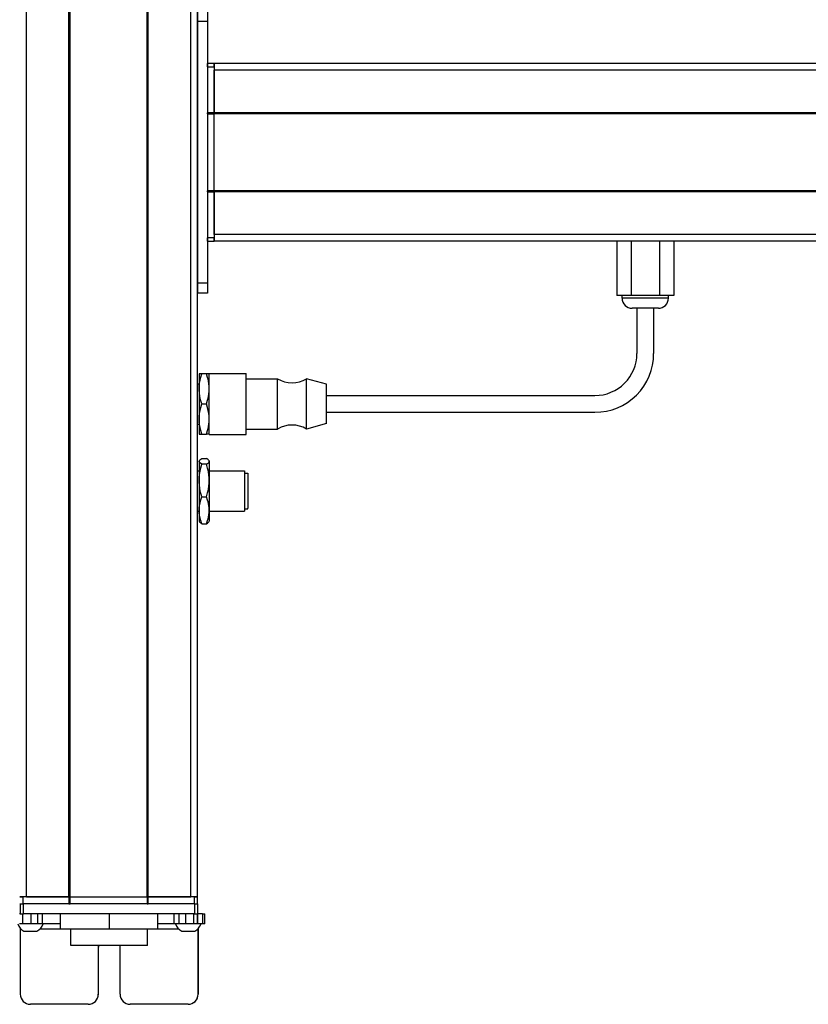
# Model space of a CAD drawing. Extents: x -332 to 1558, y -773 to 1533.
# Drawn here: x 1088 to 1323, y -515 to -222 of the extents above; entities that cross this region are included whole.
import ezdxf

# ---------------------------------------------------------------- set-up
doc = ezdxf.new("R2010")
doc.units = 0
doc.layers.get('0').update_dxf_attribs({"linetype": 'CONTINUOUS'})

msp = doc.modelspace()

# ---------------------------------------------------------------- linework, layer by layer
at = {"color": 7}
for p, q in [((1089.994873, -483.107849), (1089.994873, 1238.89209)), ((1102.694824, -483.107849), (1102.694824, 1238.89209)), ((1102.994873, -483.107849), (1102.994873, 1238.89209)), ((1125.995117, -483.107849), (1125.995117, 1238.89209)), ((1126.295166, -483.107849), (1126.295166, 1238.89209)), ((1138.995117, -483.107849), (1138.995117, 1238.89209)), ((1140.995117, -483.107849), (1140.995117, 1238.89209)), ((1140.995117, -222.10791), (1140.995117, -300.107849)), ((1143.995117, -222.10791), (1143.995117, -300.107849)), ((1408.995117, -234.607544), (1145.995117, -234.607544)), ((1408.995117, -236.607544), (1145.995117, -236.607544)), ((1408.995117, -249.307495), (1145.995117, -249.307495)), ((1143.995117, -249.607544), (1143.995117, -272.60791)), ((1408.995117, -249.607544), (1145.995117, -249.607544)), ((1145.995117, -272.60791), (1145.995117, -249.607544)), ((1408.995117, -272.60791), (1145.995117, -272.60791)), ((1408.995117, -272.907837), (1145.995117, -272.907837)), ((1408.995117, -285.60791), (1145.995117, -285.60791)), ((1408.995117, -287.607849), (1145.995117, -287.607849)), ((1179.495117, -333.607849), (1259.495117, -333.607849)), ((1179.495117, -338.607849), (1259.495117, -338.607849)), ((1102.994873, -483.107849), (1125.995117, -483.107849)), ((1140.121826, -485.107849), (1089.121948, -485.107849)), ((1125.995117, -485.107849), (1102.994873, -485.107849)), ((1140.121826, -488.107849), (1089.121948, -488.107849)), ((1126.102783, -497.607849), (1103.203003, -497.607849))]:
    msp.add_line(p, q, dxfattribs=at)
at = {"color": 7, "ltscale": 0.075}
for p, q in [((1140.995117, -219.10791), (1140.995117, -222.10791)), ((1143.995117, -219.10791), (1143.995117, -222.10791)), ((1143.995117, -222.10791), (1140.995117, -222.10791)), ((1143.995117, -300.107849), (1140.995117, -300.107849)), ((1140.995117, -300.107849), (1140.995117, -303.107849)), ((1143.995117, -300.107849), (1143.995117, -303.107849)), ((1143.995117, -303.107849), (1140.995117, -303.107849)), ((1088.119751, -485.107849), (1088.119751, -488.107849)), ((1089.121948, -488.107849), (1089.121948, -485.107849)), ((1140.121826, -485.107849), (1140.121826, -488.107849)), ((1141.119629, -488.107849), (1141.119629, -485.107849)), ((1088.965332, -491.107849), (1088.965332, -488.107849)), ((1091.398193, -491.107849), (1091.398193, -488.107849)), ((1093.335449, -488.107849), (1093.335449, -491.107849)), ((1094.830811, -491.107849), (1094.830811, -488.107849)), ((1134.07019, -491.107849), (1134.07019, -488.107849)), ((1135.54248, -491.107849), (1135.54248, -488.107849)), ((1137.473633, -488.107849), (1137.473633, -491.107849)), ((1139.922852, -491.107849), (1139.922852, -488.107849)), ((1140.98291, -491.107849), (1140.98291, -488.107849)), ((1141.042725, -488.107849), (1141.042725, -491.107849)), ((1142.467773, -488.107849), (1142.467773, -491.107849)), ((1143.168335, -491.107849), (1143.168335, -488.107849))]:
    msp.add_line(p, q, dxfattribs=at)
at = {"color": 7, "ltscale": 0.025}
for p, q in [((1143.995117, -235.60791), (1143.995117, -234.60791)), ((1145.995117, -235.60791), (1145.995117, -234.60791)), ((1087.994873, -483.107849), (1088.994873, -483.107849)), ((1139.994873, -483.107849), (1140.994873, -483.107849)), ((1087.994873, -485.107849), (1088.994873, -485.107849)), ((1139.994873, -485.107849), (1140.994873, -485.107849))]:
    msp.add_line(p, q, dxfattribs=at)
at = {"color": 7, "ltscale": 0.05}
for p, q in [((1145.995117, -234.60791), (1143.995117, -234.60791)), ((1145.995117, -234.607544), (1145.995117, -236.607544)), ((1143.995117, -235.60791), (1145.995117, -235.60791)), ((1145.995117, -249.307495), (1143.995117, -249.307495)), ((1143.995117, -249.607544), (1145.995117, -249.607544)), ((1145.995117, -272.60791), (1143.995117, -272.60791)), ((1143.995117, -272.907837), (1145.995117, -272.907837)), ((1145.995117, -286.60791), (1143.995117, -286.60791)), ((1143.995117, -287.607849), (1145.995117, -287.607849)), ((1089.994873, -483.107849), (1087.994873, -483.107849)), ((1088.994873, -485.107849), (1088.994873, -483.107849)), ((1102.694824, -483.107849), (1102.694824, -485.107849)), ((1102.994873, -485.107849), (1102.994873, -483.107849)), ((1125.995117, -483.107849), (1125.995117, -485.107849)), ((1126.295166, -485.107849), (1126.295166, -483.107849)), ((1140.995117, -483.107849), (1138.995117, -483.107849)), ((1139.994873, -483.107849), (1139.994873, -485.107849)), ((1140.994873, -485.107849), (1140.994873, -483.107849))]:
    msp.add_line(p, q, dxfattribs=at)
at = {"color": 7, "ltscale": 0.34249}
for p, q in [((1143.995117, -235.60791), (1143.995117, -249.307495)), ((1145.995117, -235.60791), (1145.995117, -249.307495))]:
    msp.add_line(p, q, dxfattribs=at)
at = {"color": 7, "ltscale": 0.317499}
for p, q in [((1145.995117, -249.307495), (1145.995117, -236.607544)), ((1089.994873, -483.107849), (1102.694824, -483.107849)), ((1126.295166, -483.107849), (1138.995117, -483.107849))]:
    msp.add_line(p, q, dxfattribs=at)
at = {"color": 7, "ltscale": 0.007501}
for p, q in [((1143.995117, -249.607544), (1143.995117, -249.307495)), ((1145.995117, -249.307495), (1145.995117, -249.607544)), ((1145.995117, -249.607544), (1145.995117, -249.307495)), ((1102.994873, -483.107849), (1102.694824, -483.107849)), ((1102.694824, -483.107849), (1102.994873, -483.107849)), ((1126.295166, -483.107849), (1125.995117, -483.107849)), ((1125.995117, -483.107849), (1126.295166, -483.107849)), ((1102.694824, -485.107849), (1102.994873, -485.107849)), ((1125.995117, -485.107849), (1126.295166, -485.107849))]:
    msp.add_line(p, q, dxfattribs=at)
at = {"color": 7, "ltscale": 0.007498}
for p, q in [((1143.995117, -272.907837), (1143.995117, -272.60791)), ((1145.995117, -272.60791), (1145.995117, -272.907837)), ((1145.995117, -272.907837), (1145.995117, -272.60791))]:
    msp.add_line(p, q, dxfattribs=at)
at = {"color": 7, "ltscale": 0.342502}
for p, q in [((1143.995117, -272.907837), (1143.995117, -286.60791)), ((1145.995117, -272.907837), (1145.995117, -286.60791))]:
    msp.add_line(p, q, dxfattribs=at)
at = {"color": 7, "ltscale": 0.317502}
msp.add_line((1145.995117, -285.60791), (1145.995117, -272.907837), dxfattribs=at)
at = {"color": 7, "ltscale": 0.024998}
for p, q in [((1143.995117, -287.607849), (1143.995117, -286.60791)), ((1145.995117, -287.607849), (1145.995117, -286.60791))]:
    msp.add_line(p, q, dxfattribs=at)
at = {"color": 7, "ltscale": 0.049998}
msp.add_line((1145.995117, -285.60791), (1145.995117, -287.607849), dxfattribs=at)
at = {"color": 7, "ltscale": 0.405}
for p, q in [((1266.008057, -287.607849), (1266.008057, -303.807861)), ((1270.251709, -287.607849), (1270.251709, -303.807861)), ((1278.73877, -287.607849), (1278.73877, -303.807861)), ((1282.982178, -287.607849), (1282.982178, -303.807861))]:
    msp.add_line(p, q, dxfattribs=at)
at = {"color": 7, "ltscale": 0.106091}
msp.add_line((1270.251709, -303.807861), (1266.008057, -303.807861), dxfattribs=at)
at = {"color": 7, "ltscale": 0.02}
for p, q in [((1267.595215, -304.607849), (1267.595215, -303.807861)), ((1281.395142, -304.607849), (1281.395142, -303.807861))]:
    msp.add_line(p, q, dxfattribs=at)
at = {"color": 7, "ltscale": 0.021115}
msp.add_line((1268.439819, -304.607849), (1267.595215, -304.607849), dxfattribs=at)
at = {"color": 7, "ltscale": 0.323883}
msp.add_line((1281.395142, -304.607849), (1268.439819, -304.607849), dxfattribs=at)
at = {"color": 7, "ltscale": 0.212177}
msp.add_line((1278.73877, -303.807861), (1270.251709, -303.807861), dxfattribs=at)
at = {"color": 7, "ltscale": 0.106085}
msp.add_line((1282.982178, -303.807861), (1278.73877, -303.807861), dxfattribs=at)
at = {"color": 7, "ltscale": 0.011932}
msp.add_line((1271.07251, -307.607849), (1270.595215, -307.607849), dxfattribs=at)
at = {"color": 7, "ltscale": 0.183066}
msp.add_line((1278.395142, -307.607849), (1271.07251, -307.607849), dxfattribs=at)
at = {"color": 7, "ltscale": 0.3375}
for p, q in [((1271.995117, -307.607849), (1271.995117, -321.107849)), ((1276.995117, -307.607849), (1276.995117, -321.107849))]:
    msp.add_line(p, q, dxfattribs=at)
at = {"color": 7, "ltscale": 0.1125}
for p, q in [((1141.495117, -327.107849), (1141.495117, -331.607849)), ((1141.495117, -340.607849), (1141.495117, -345.107849)), ((1100.111328, -488.107849), (1100.111328, -492.607849)), ((1100.194824, -492.607849), (1100.194824, -488.107849)), ((1114.736328, -492.607849), (1114.736328, -488.107849)), ((1129.194336, -492.607849), (1129.194336, -488.107849))]:
    msp.add_line(p, q, dxfattribs=at)
at = {"color": 7, "ltscale": 0.020099}
for p, q in [((1142.299072, -327.107849), (1141.495117, -327.107849)), ((1141.495117, -345.107849), (1142.299072, -345.107849))]:
    msp.add_line(p, q, dxfattribs=at)
at = {"color": 7, "ltscale": 0.034805}
for p, q in [((1143.691284, -327.107849), (1142.299072, -327.107849)), ((1142.299072, -336.107849), (1143.691284, -336.107849)), ((1142.299072, -345.107849), (1143.691284, -345.107849)), ((1142.299072, -352.379395), (1143.691284, -352.379395)), ((1143.691284, -354.078552), (1142.299072, -354.078552)), ((1142.299072, -363.807007), (1143.691284, -363.807007)), ((1142.299072, -371.836304), (1143.691284, -371.836304))]:
    msp.add_line(p, q, dxfattribs=at)
at = {"color": 7, "ltscale": 0.020096}
for p, q in [((1144.495117, -327.107849), (1143.691284, -327.107849)), ((1144.495117, -345.107849), (1143.691284, -345.107849))]:
    msp.add_line(p, q, dxfattribs=at)
at = {"color": 7, "ltscale": 0.027849}
for p, q in [((1144.495117, -328.121826), (1144.495117, -327.007874)), ((1155.495117, -328.121826), (1155.495117, -327.007874))]:
    msp.add_line(p, q, dxfattribs=at)
at = {"color": 7, "ltscale": 0.275}
for p, q in [((1144.495117, -327.007874), (1155.495117, -327.007874)), ((1144.495117, -345.207886), (1155.495117, -345.207886))]:
    msp.add_line(p, q, dxfattribs=at)
at = {"color": 7, "ltscale": 0.427151}
for p, q in [((1144.495117, -345.207886), (1144.495117, -328.121826)), ((1155.495117, -345.207886), (1155.495117, -328.121826))]:
    msp.add_line(p, q, dxfattribs=at)
at = {"color": 7, "ltscale": 0.235001}
for p, q in [((1155.495117, -328.607849), (1164.895142, -328.607849)), ((1155.495117, -343.607849), (1164.895142, -343.607849))]:
    msp.add_line(p, q, dxfattribs=at)
at = {"color": 7, "ltscale": 0.022954}
for p, q in [((1164.895142, -329.526001), (1164.895142, -328.607849)), ((1173.495117, -329.526001), (1173.495117, -328.607849))]:
    msp.add_line(p, q, dxfattribs=at)
at = {"color": 7, "ltscale": 0.155569}
msp.add_line((1179.495117, -330.257874), (1173.495117, -328.607849), dxfattribs=at)
at = {"color": 7, "ltscale": 0.0125}
for p, q in [((1140.995117, -330.107849), (1141.495117, -330.107849)), ((1140.995117, -342.107849), (1141.495117, -342.107849)), ((1140.995117, -356.107849), (1141.495117, -356.107849)), ((1140.995117, -368.107849), (1141.495117, -368.107849))]:
    msp.add_line(p, q, dxfattribs=at)
at = {"color": 7, "ltscale": 0.225}
msp.add_line((1141.495117, -331.607849), (1141.495117, -340.607849), dxfattribs=at)
at = {"color": 7, "ltscale": 0.352046}
for p, q in [((1164.895142, -343.607849), (1164.895142, -329.526001)), ((1173.495117, -343.607849), (1173.495117, -329.526001))]:
    msp.add_line(p, q, dxfattribs=at)
at = {"color": 7, "ltscale": 0.017903}
msp.add_line((1179.495117, -330.973999), (1179.495117, -330.257874), dxfattribs=at)
at = {"color": 7, "ltscale": 0.274597}
msp.add_line((1179.495117, -341.957886), (1179.495117, -330.973999), dxfattribs=at)
at = {"color": 7, "ltscale": 0.155568}
msp.add_line((1179.495117, -341.957886), (1173.495117, -343.607849), dxfattribs=at)
at = {"color": 7, "ltscale": 0.003541}
for p, q in [((1141.495117, -353.107849), (1141.565918, -352.985168)), ((1141.495117, -371.107849), (1141.565918, -371.23053))]:
    msp.add_line(p, q, dxfattribs=at)
at = {"color": 7, "ltscale": 0.003027}
for p, q in [((1141.495117, -353.107849), (1141.495117, -353.228943)), ((1144.495117, -353.107849), (1144.495117, -353.228943))]:
    msp.add_line(p, q, dxfattribs=at)
at = {"color": 7, "ltscale": 0.142845}
for p, q in [((1141.495117, -353.228943), (1141.495117, -358.942749)), ((1144.495117, -353.228943), (1144.495117, -358.942749))]:
    msp.add_line(p, q, dxfattribs=at)
at = {"color": 7, "ltscale": 0.003548}
msp.add_line((1144.495117, -353.107849), (1144.424194, -352.984924), dxfattribs=at)
at = {"color": 7, "ltscale": 0.2625}
for p, q in [((1144.495117, -356.107849), (1154.995117, -356.107849)), ((1144.495117, -368.107849), (1154.995117, -368.107849))]:
    msp.add_line(p, q, dxfattribs=at)
at = {"color": 7, "ltscale": 0.294679}
msp.add_line((1154.995117, -356.107849), (1154.995117, -367.89502), dxfattribs=at)
at = {"color": 7, "ltscale": 0.024976}
for p, q in [((1154.995117, -356.807861), (1155.994141, -356.807861)), ((1154.995117, -367.407837), (1155.994141, -367.407837))]:
    msp.add_line(p, q, dxfattribs=at)
at = {"color": 7, "ltscale": 0.2603}
msp.add_line((1155.994141, -356.807861), (1155.994141, -367.219849), dxfattribs=at)
at = {"color": 7, "ltscale": 0.221973}
for p, q in [((1141.495117, -358.942749), (1141.495117, -367.821655)), ((1144.495117, -358.942749), (1144.495117, -367.821655))]:
    msp.add_line(p, q, dxfattribs=at)
at = {"color": 7, "ltscale": 0.016185}
msp.add_line((1155.994141, -359.183533), (1155.994141, -359.830933), dxfattribs=at)
at = {"color": 7, "ltscale": 0.024556}
for p, q in [((1155.994141, -359.830688), (1155.994141, -360.812927)), ((1155.994141, -362.242004), (1155.994141, -363.224243)), ((1155.994141, -363.86438), (1155.994141, -364.846619))]:
    msp.add_line(p, q, dxfattribs=at)
at = {"color": 7, "ltscale": 0.01049}
msp.add_line((1155.994141, -360.78363), (1155.994141, -361.203247), dxfattribs=at)
at = {"color": 7, "ltscale": 0.000444}
for p, q in [((1155.994141, -360.812927), (1155.994141, -360.830688)), ((1155.994141, -361.203247), (1155.994141, -361.221008)), ((1155.994141, -363.224243), (1155.994141, -363.242004)), ((1155.994141, -363.250061), (1155.994141, -363.267822)), ((1155.994141, -364.846619), (1155.994141, -364.86438))]:
    msp.add_line(p, q, dxfattribs=at)
at = {"color": 7, "ltscale": 0.015865}
msp.add_line((1155.994141, -361.607849), (1155.994141, -362.242432), dxfattribs=at)
at = {"color": 7, "ltscale": 0.000195}
msp.add_line((1155.994141, -363.242249), (1155.994141, -363.250061), dxfattribs=at)
at = {"color": 7, "ltscale": 0.082155}
for p, q in [((1141.495117, -367.821655), (1141.495117, -371.107849)), ((1144.495117, -367.821655), (1144.495117, -371.107849))]:
    msp.add_line(p, q, dxfattribs=at)
at = {"color": 7, "ltscale": 0.005321}
msp.add_line((1154.995117, -367.89502), (1154.995117, -368.107849), dxfattribs=at)
at = {"color": 7, "ltscale": 0.0047}
msp.add_line((1155.994141, -367.407837), (1155.994141, -367.219849), dxfattribs=at)
at = {"color": 7, "ltscale": 0.003549}
msp.add_line((1144.495117, -371.107849), (1144.424194, -371.230835), dxfattribs=at)
at = {"color": 7, "ltscale": 0.342499}
for p, q in [((1102.694824, -483.107849), (1088.994873, -483.107849)), ((1102.694824, -485.107849), (1088.994873, -485.107849))]:
    msp.add_line(p, q, dxfattribs=at)
at = {"color": 7, "ltscale": 0.342493}
for p, q in [((1139.994873, -483.107849), (1126.295166, -483.107849)), ((1139.994873, -485.107849), (1126.295166, -485.107849))]:
    msp.add_line(p, q, dxfattribs=at)
at = {"color": 7, "ltscale": 0.025055}
for p, q in [((1088.119751, -485.107849), (1089.121948, -485.107849)), ((1088.119751, -488.107849), (1089.121948, -488.107849))]:
    msp.add_line(p, q, dxfattribs=at)
at = {"color": 7, "ltscale": 0.024945}
for p, q in [((1140.121826, -485.107849), (1141.119629, -485.107849)), ((1140.121826, -488.107849), (1141.119629, -488.107849))]:
    msp.add_line(p, q, dxfattribs=at)
at = {"color": 7, "ltscale": 0.003351}
msp.add_line((1088.119751, -488.107849), (1087.985718, -488.107849), dxfattribs=at)
at = {"color": 7, "ltscale": 0.033704}
msp.add_line((1142.467773, -488.107849), (1141.119629, -488.107849), dxfattribs=at)
at = {"color": 7, "ltscale": 0.017511}
for p, q in [((1142.467773, -488.107849), (1143.168213, -488.107849)), ((1143.168213, -491.107849), (1142.467773, -491.107849))]:
    msp.add_line(p, q, dxfattribs=at)
at = {"color": 7, "ltscale": 0.025861}
msp.add_line((1088.965332, -491.107849), (1087.930908, -491.107849), dxfattribs=at)
at = {"color": 7, "ltscale": 0.004443}
msp.add_line((1088.175781, -492.430115), (1088.175781, -492.607849), dxfattribs=at)
at = {"color": 7, "ltscale": 0.4875}
for p, q in [((1088.175781, -492.607849), (1088.175781, -512.107849)), ((1141.177246, -492.607849), (1141.177246, -512.107849))]:
    msp.add_line(p, q, dxfattribs=at)
at = {"color": 7, "ltscale": 0.004117}
msp.add_line((1088.175781, -492.607849), (1088.340454, -492.607849), dxfattribs=at)
at = {"color": 7, "ltscale": 0.060822}
msp.add_line((1091.398193, -491.107849), (1088.965332, -491.107849), dxfattribs=at)
at = {"color": 7, "ltscale": 0.048431}
msp.add_line((1093.335449, -491.107849), (1091.398193, -491.107849), dxfattribs=at)
at = {"color": 7, "ltscale": 0.037384}
msp.add_line((1094.830811, -491.107849), (1093.335449, -491.107849), dxfattribs=at)
at = {"color": 7, "ltscale": 0.151117}
msp.add_line((1094.06665, -492.607849), (1100.111328, -492.607849), dxfattribs=at)
at = {"color": 7, "ltscale": 0.132025}
msp.add_line((1100.111328, -491.107849), (1094.830322, -491.107849), dxfattribs=at)
at = {"color": 7, "ltscale": 0.002087}
msp.add_line((1100.111328, -492.607849), (1100.194824, -492.607849), dxfattribs=at)
at = {"color": 7, "ltscale": 0.363538}
msp.add_line((1100.194824, -492.607849), (1114.736328, -492.607849), dxfattribs=at)
at = {"color": 7, "ltscale": 0.125}
for p, q in [((1103.202881, -497.607849), (1103.202881, -492.607849)), ((1126.102783, -497.607849), (1126.102783, -492.607849))]:
    msp.add_line(p, q, dxfattribs=at)
at = {"color": 7, "ltscale": 0.36145}
msp.add_line((1114.736328, -492.607849), (1129.194336, -492.607849), dxfattribs=at)
at = {"color": 7, "ltscale": 0.121896}
msp.add_line((1134.07019, -491.107849), (1129.194336, -491.107849), dxfattribs=at)
at = {"color": 7, "ltscale": 0.154935}
msp.add_line((1129.194336, -492.607849), (1135.391724, -492.607849), dxfattribs=at)
at = {"color": 7, "ltscale": 0.036807}
msp.add_line((1135.54248, -491.107849), (1134.07019, -491.107849), dxfattribs=at)
at = {"color": 7, "ltscale": 0.048279}
msp.add_line((1137.473633, -491.107849), (1135.54248, -491.107849), dxfattribs=at)
at = {"color": 7, "ltscale": 0.06123}
msp.add_line((1139.922852, -491.107849), (1137.473633, -491.107849), dxfattribs=at)
at = {"color": 7, "ltscale": 0.026489}
msp.add_line((1140.982422, -491.107849), (1139.922852, -491.107849), dxfattribs=at)
at = {"color": 7, "ltscale": 0.001495}
msp.add_line((1141.042725, -491.107849), (1140.98291, -491.107849), dxfattribs=at)
at = {"color": 7, "ltscale": 0.035626}
msp.add_line((1142.467773, -491.107849), (1141.042725, -491.107849), dxfattribs=at)
at = {"color": 7, "ltscale": 0.001483}
msp.add_line((1141.11792, -492.607849), (1141.177246, -492.607849), dxfattribs=at)
at = {"color": 7, "ltscale": 0.001553}
msp.add_line((1141.177246, -492.545715), (1141.177246, -492.607849), dxfattribs=at)
at = {"color": 7, "ltscale": 0.489507}
msp.add_line((1141.195068, -512.107849), (1141.195068, -492.527588), dxfattribs=at)
at = {"color": 7, "ltscale": 0.046539}
msp.add_line((1089.268555, -493.307861), (1091.130127, -493.307861), dxfattribs=at)
at = {"color": 7, "ltscale": 0.050211}
msp.add_line((1091.130127, -493.307861), (1093.13855, -493.307861), dxfattribs=at)
at = {"color": 7, "ltscale": 0.034058}
msp.add_line((1136.319824, -493.307861), (1137.682129, -493.307861), dxfattribs=at)
at = {"color": 7, "ltscale": 0.062692}
msp.add_line((1137.682129, -493.307861), (1140.189819, -493.307861), dxfattribs=at)
at = {"color": 7, "ltscale": 0.35}
for p, q in [((1111.425537, -498.107849), (1111.425537, -512.107849)), ((1111.443359, -512.107849), (1111.443359, -498.107849)), ((1117.925293, -512.107849), (1117.925293, -498.107849))]:
    msp.add_line(p, q, dxfattribs=at)
at = {"color": 7, "ltscale": 0.000446}
for p, q in [((1111.443359, -498.107849), (1111.425537, -498.107849)), ((1111.425537, -512.107849), (1111.443359, -512.107849)), ((1141.195068, -512.107849), (1141.177246, -512.107849)), ((1108.425537, -515.107849), (1108.443359, -515.107849)), ((1138.177246, -515.107849), (1138.195068, -515.107849))]:
    msp.add_line(p, q, dxfattribs=at)
at = {"color": 7, "ltscale": 0.431244}
msp.add_line((1108.425537, -515.107849), (1091.175781, -515.107849), dxfattribs=at)
at = {"color": 7, "ltscale": 0.431299}
msp.add_line((1138.177246, -515.107849), (1120.925293, -515.107849), dxfattribs=at)
at = {"color": 7}
for points in [[(1141.495117, -331.607849), (1141.523926, -330.786621), (1141.611694, -329.948181), (1141.763184, -329.072388), (1141.987427, -328.13562), (1142.299072, -327.107849)], [(1144.495117, -331.607849), (1144.470093, -330.843628), (1144.396729, -330.085266), (1144.278442, -329.333313), (1144.162231, -328.773132), (1144.024414, -328.215637), (1143.691284, -327.107849)], [(1142.299072, -336.107849), (1142.106445, -335.49823), (1141.945801, -334.923584), (1141.812622, -334.373779), (1141.705322, -333.846863), (1141.560181, -332.844421), (1141.51123, -332.222412), (1141.495117, -331.607849)], [(1143.691284, -336.107849), (1144.024414, -335.000061), (1144.162231, -334.442566), (1144.278442, -333.882385), (1144.396729, -333.130432), (1144.470093, -332.372131), (1144.495117, -331.607849)], [(1141.495117, -340.607849), (1141.523926, -339.786682), (1141.611694, -338.948242), (1141.763184, -338.072388), (1141.987427, -337.135559), (1142.299072, -336.107849)], [(1144.495117, -340.607849), (1144.466309, -339.786682), (1144.378662, -338.948242), (1144.227173, -338.072388), (1144.00293, -337.135559), (1143.691284, -336.107849)], [(1142.299072, -345.107849), (1141.987915, -344.081848), (1141.763428, -343.144714), (1141.611816, -342.267883), (1141.523926, -341.428345), (1141.495117, -340.607849)], [(1143.691284, -345.107849), (1144.024414, -344.000061), (1144.162231, -343.442566), (1144.278442, -342.882385), (1144.396729, -342.130432), (1144.470093, -341.372131), (1144.495117, -340.607849)], [(1142.299072, -354.078552), (1141.904053, -353.824097), (1141.654785, -353.596436), (1141.575684, -353.488892), (1141.523926, -353.383911), (1141.495117, -353.228943)], [(1141.495117, -358.942749), (1141.523926, -358.055054), (1141.611694, -357.148743), (1141.763184, -356.202026), (1141.987427, -355.189514), (1142.299072, -354.078552)], [(1141.565918, -352.985168), (1141.712158, -352.799194), (1141.949951, -352.599976), (1142.299072, -352.379395)], [(1144.424072, -352.984924), (1144.321289, -352.845154), (1144.17749, -352.706482), (1143.95752, -352.542419), (1143.691284, -352.379395)], [(1143.691284, -354.078552), (1143.95752, -353.915527), (1144.17749, -353.751465), (1144.301514, -353.634338), (1144.396729, -353.516418), (1144.470093, -353.37323), (1144.495117, -353.228943)], [(1144.495117, -358.942749), (1144.470093, -358.116638), (1144.396729, -357.296936), (1144.278442, -356.484131), (1144.162231, -355.878601), (1144.024414, -355.276001), (1143.691284, -354.078552)], [(1142.299072, -363.807007), (1142.106201, -363.147339), (1141.945435, -362.525452), (1141.8125, -361.931946), (1141.705322, -361.363037), (1141.560181, -360.279358), (1141.51123, -359.607056), (1141.495117, -358.942749)], [(1143.691284, -363.807007), (1144.024414, -362.609558), (1144.162231, -362.006958), (1144.278442, -361.401428), (1144.396729, -360.588623), (1144.470093, -359.76886), (1144.495117, -358.942749)], [(1141.495117, -367.821655), (1141.523926, -367.089233), (1141.611694, -366.341125), (1141.763184, -365.55957), (1141.987549, -364.723816), (1142.299072, -363.807007)], [(1144.495117, -367.821655), (1144.470093, -367.139832), (1144.396729, -366.463318), (1144.278442, -365.79248), (1144.162231, -365.292664), (1144.024414, -364.795349), (1143.691284, -363.807007)], [(1142.299072, -371.836304), (1141.987793, -370.920776), (1141.763428, -370.084778), (1141.611816, -369.302673), (1141.523926, -368.553772), (1141.495117, -367.821655)], [(1143.691284, -371.836304), (1144.024414, -370.848022), (1144.162231, -370.350647), (1144.278442, -369.850891), (1144.396729, -369.180054), (1144.470093, -368.503479), (1144.495117, -367.821655)], [(1141.565918, -371.23053), (1141.712158, -371.416504), (1141.949951, -371.615723), (1142.299072, -371.836304)], [(1143.691284, -371.836304), (1143.95752, -371.67334), (1144.17749, -371.509216), (1144.321289, -371.370544), (1144.424072, -371.230774)]]:
    msp.add_lwpolyline(points, dxfattribs=at)
for centre, radius, start, end in [((1270.595215, -304.607849), 3, 180.000005, 269.999997), ((1278.395142, -304.607849), 3, 269.999997, 0), ((1259.495117, -321.107849), 17.5, 269.999997, 0), ((1259.495117, -321.107849), 12.5, 269.999997, 0), ((1169.19519, -321.503662), 8.304167, 238.814371, 301.185624), ((1169.19519, -350.712036), 8.304167, 58.814376, 121.185629), ((1141.97998, -353.238892), 0.485142, 148.495156, 178.830772), ((1144.010254, -353.239258), 0.485401, 1.218419, 31.576876), ((1091.203613, -489.776978), 4.026311, 199.310511, 241.276409), ((1091.203613, -489.776978), 4.026311, 298.723593, 340.689493), ((1138.254883, -489.776978), 4.026311, 199.300552, 241.275903), ((1138.254883, -489.776978), 4.026311, 298.724092, 340.699453), ((1091.175781, -512.10791), 2.999974, 179.999431, 269.999424), ((1138.177246, -512.10791), 2.999976, 270.000646, 0.000537), ((1138.195068, -512.10791), 2.999976, 270.000633, 0.000524)]:
    msp.add_arc(centre, radius, start, end, dxfattribs=at)
for centre, major_axis, start_param, end_param in [((1114.675415, -498.107849), (0, 3.25), 1.4163368274, 1.5707963268), ((1114.693237, -498.107849), (0, -3.25), 4.5579362283, 4.7123889804), ((1114.675415, -498.107849), (0, 3.25), 4.7123889804, 4.8668424171), ((1108.425537, -512.107849), (0, -3), 6.2831853072, 7.853981634), ((1108.443359, -512.107849), (0, 3), 3.1415926536, 4.7123889804), ((1120.925293, -512.107849), (0, -3), 4.7123889804, 6.2831853072)]:
    msp.add_ellipse(centre, major_axis=major_axis, ratio=0.999982, start_param=start_param, end_param=end_param, dxfattribs=at)

doc.saveas('drawing.dxf')
